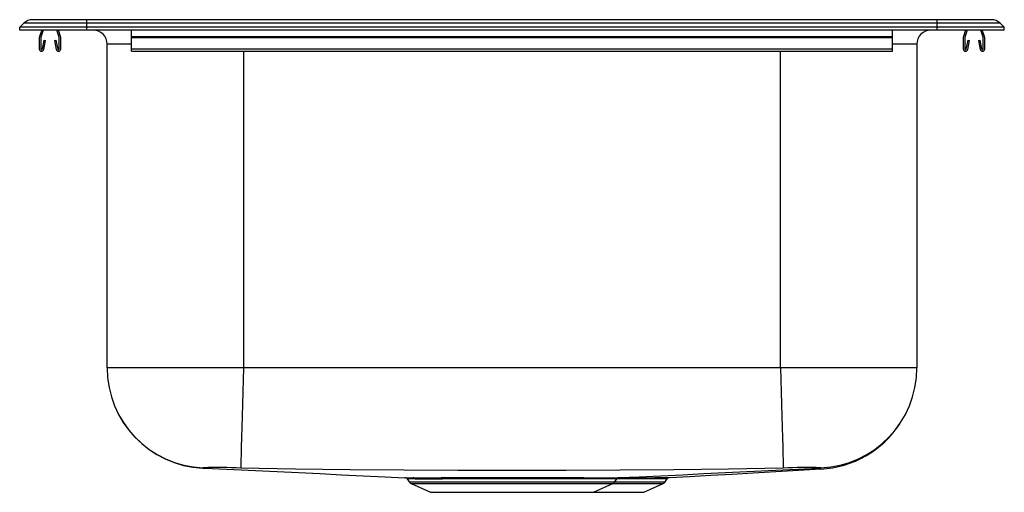
# Model space of a CAD drawing. Units: inches. Extents: x -11 to 11, y -10.3 to 0.2.
import ezdxf

# ---------------------------------------------------------------- set-up
doc = ezdxf.new("R2010")
doc.units = ezdxf.units.IN
doc.header["$MEASUREMENT"] = 0
doc.layers.get('0').update_dxf_attribs({"linetype": 'CONTINUOUS'})

# ---------------------------------------------------------------- blocks, each defined once
blk = doc.blocks.new('NLX25010R_LEFT')
for p, q in [((-9.5, 0.234), (-10.709, 0.234)), ((-9.5, 0.154), (-9.5, 0.234)), ((9.5, 0.234), (-9.5, 0.234)), ((9.5, 0.154), (9.5, 0.234)), ((10.709, 0.234), (9.5, 0.234)), ((-11, 0.064), (-10.907, 0.154)), ((-11, 0), (-11, 0.064)), ((-9.5, 0.064), (-11, 0.064)), ((-9.5, 0), (-11, 0)), ((-9.5, 0.154), (-10.907, 0.154)), ((-10.509, 0), (-10.559, -0.145)), ((-10.472, 0), (-10.526, -0.157)), ((-10.119, -0.157), (-10.173, 0)), ((-10.086, -0.145), (-10.136, 0)), ((-9.5, 0.064), (-9.5, 0.154)), ((9.5, 0.154), (-9.5, 0.154)), ((-9.5, 0), (-9.5, 0.064)), ((9.5, 0.064), (-9.5, 0.064)), ((9.5, 0), (-9.5, 0)), ((-8.5, -0.145), (-8.5, 0)), ((8.5, -0.145), (8.5, 0)), ((9.5, 0.064), (9.5, 0.154)), ((10.907, 0.154), (9.5, 0.154)), ((9.5, 0), (9.5, 0.064)), ((11, 0.064), (9.5, 0.064)), ((11, 0), (9.5, 0)), ((10.136, 0), (10.086, -0.145)), ((10.173, 0), (10.119, -0.157)), ((10.526, -0.157), (10.472, 0)), ((10.559, -0.145), (10.509, 0)), ((11, 0.064), (10.907, 0.154)), ((11, 0), (11, 0.064)), ((-10.563, -0.167), (-10.563, -0.421)), ((-10.528, -0.167), (-10.528, -0.421)), ((-10.118, -0.421), (-10.118, -0.167)), ((-10.082, -0.421), (-10.082, -0.167)), ((-8.5, -0.167), (-8.5, -0.145)), ((-8.5, -0.145), (8.5, -0.145)), ((-8.5, -0.421), (-8.5, -0.167)), ((-8.5, -0.167), (8.5, -0.167)), ((8.5, -0.167), (8.5, -0.145)), ((8.5, -0.421), (8.5, -0.167)), ((10.082, -0.167), (10.082, -0.421)), ((10.118, -0.167), (10.118, -0.421)), ((10.528, -0.421), (10.528, -0.167)), ((10.563, -0.421), (10.563, -0.167)), ((-10.494, -0.424), (-10.456, -0.226)), ((-10.459, -0.43), (-10.422, -0.232)), ((-10.456, -0.226), (-10.422, -0.232)), ((-10.223, -0.232), (-10.189, -0.226)), ((-10.223, -0.232), (-10.186, -0.43)), ((-10.189, -0.226), (-10.151, -0.424)), ((-9.046, -7.545), (-9.046, -0.313)), ((-8.5, -0.313), (-9.046, -0.313)), ((-8.5, -0.421), (8.5, -0.421)), ((-8.5, -0.473), (-8.5, -0.421)), ((9.046, -0.313), (8.5, -0.313)), ((8.5, -0.473), (8.5, -0.421)), ((9.046, -0.313), (9.046, -7.545)), ((10.151, -0.424), (10.189, -0.226)), ((10.186, -0.43), (10.223, -0.232)), ((10.189, -0.226), (10.223, -0.232)), ((10.422, -0.232), (10.456, -0.226)), ((10.422, -0.232), (10.459, -0.43)), ((10.456, -0.226), (10.494, -0.424)), ((-8.5, -0.473), (8.5, -0.473)), ((-6, -0.473), (-6, -7.545)), ((6, -7.545), (6, -0.473)), ((-6, -7.545), (-9.046, -7.545)), ((6, -7.545), (-6, -7.545)), ((9.046, -7.545), (6, -7.545)), ((6.885, -9.788), (6.873, -9.785)), ((6.9, -9.786), (6.885, -9.788)), ((-2.344, -10.025), (-2.298, -10.091)), ((-2.298, -10.091), (2.298, -10.091)), ((-1.582, -9.997), (-1.504, -9.997)), ((2.298, -10.091), (2.344, -10.024)), ((2.298, -10.091), (3.423, -10.091)), ((2.38, -10.024), (2.344, -10.024)), ((2.458, -10.024), (2.38, -10.024)), ((2.406, -9.997), (2.486, -9.997)), ((3.423, -10.091), (3.47, -10.024)), ((3.468, -10.024), (3.469, -10.024)), ((-2.254, -10.128), (-1.823, -10.325)), ((-2.254, -10.128), (2.254, -10.128)), ((-1.823, -10.325), (1.823, -10.325)), ((1.823, -10.325), (2.254, -10.128)), ((1.823, -10.325), (2.948, -10.325)), ((2.254, -10.128), (3.379, -10.128)), ((2.948, -10.325), (3.379, -10.128))]:
    blk.add_line(p, q)
for points in [[(-6, -7.545), (-6.007, -7.81), (-6.014, -8.082), (-6.022, -8.355), (-6.029, -8.621), (-6.036, -8.873), (-6.042, -9.104), (-6.048, -9.306), (-6.052, -9.474), (-6.056, -9.606), (-6.059, -9.701), (-6.06, -9.759), (-6.061, -9.784)], [(6, -7.545), (6.007, -7.81), (6.015, -8.082), (6.022, -8.355), (6.029, -8.621), (6.036, -8.873), (6.042, -9.104), (6.048, -9.306), (6.053, -9.474), (6.056, -9.606), (6.059, -9.701), (6.061, -9.759), (6.061, -9.784)], [(-6.908, -9.786), (-6.908, -9.786), (-6.908, -9.785), (-6.907, -9.784), (-6.899, -9.776)], [(-6.907, -9.784), (-6.699, -9.794), (-6.214, -9.816), (-5.73, -9.839), (-5.249, -9.862), (-4.768, -9.885), (-4.288, -9.908), (-3.807, -9.931), (-3.326, -9.953), (-2.842, -9.976), (-2.391, -9.998)], [(6.061, -9.784), (4.839, -9.811), (3.615, -9.822), (2.412, -9.829), (1.207, -9.834), (0, -9.835), (-1.207, -9.834), (-2.412, -9.829), (-3.615, -9.822), (-4.839, -9.811), (-6.061, -9.784)], [(2.393, -9.997), (2.842, -9.976), (3.326, -9.953), (3.807, -9.931), (4.288, -9.908), (4.768, -9.885), (5.249, -9.862), (5.73, -9.839), (6.214, -9.816), (6.699, -9.794), (6.907, -9.784)], [(3.516, -9.997), (3.965, -9.972), (4.442, -9.944), (4.916, -9.917), (5.389, -9.89), (5.767, -9.868), (6.146, -9.846), (6.528, -9.824), (6.899, -9.803)], [(6.899, -9.803), (6.901, -9.805), (6.902, -9.806), (6.901, -9.805), (6.9, -9.804), (6.896, -9.801), (6.885, -9.788)], [(6.908, -9.786), (6.908, -9.786), (6.908, -9.785), (6.907, -9.784), (6.899, -9.776)], [(6.907, -9.784), (6.908, -9.785), (6.908, -9.786)], [(-2.391, -9.997), (-2.387, -9.997), (-2.366, -9.997), (-2.33, -9.998), (-2.278, -9.998), (-2.211, -9.998)], [(-2.166, -10.024), (-2.23, -10.024), (-2.281, -10.024), (-2.318, -10.024), (-2.339, -10.024), (-2.344, -10.024)], [(-1.474, -10.024), (-1.474, -10.024), (-1.55, -10.024)], [(-1.504, -9.997), (-1.381, -9.997), (-1.214, -9.997), (-1.039, -9.997), (-0.851, -9.997), (-0.657, -9.997), (-0.464, -9.996), (-0.268, -9.996), (-0.064, -9.996), (0.14, -9.996), (0.338, -9.996), (0.534, -9.996), (0.731, -9.997), (0.923, -9.997), (1.103, -9.997), (1.276, -9.997), (1.445, -9.997), (1.603, -9.997), (1.745, -9.998), (1.875, -9.998), (1.995, -9.998), (2.101, -9.998), (2.189, -9.998), (2.261, -9.998), (2.32, -9.998), (2.362, -9.997), (2.385, -9.997), (2.392, -9.997)], [(2.344, -10.024), (2.338, -10.024), (2.314, -10.024), (2.274, -10.024), (2.219, -10.024), (2.147, -10.024), (2.058, -10.024), (1.958, -10.024), (1.844, -10.024), (1.714, -10.024), (1.571, -10.024), (1.42, -10.024), (1.26, -10.024), (1.086, -10.023), (0.905, -10.023), (0.722, -10.023), (0.534, -10.023), (0.337, -10.023), (0.137, -10.023), (-0.057, -10.023), (-0.251, -10.023), (-0.449, -10.023), (-0.644, -10.023), (-0.829, -10.023), (-1.008, -10.023), (-1.185, -10.024), (-1.353, -10.024), (-1.474, -10.024)], [(3.469, -10.024), (3.47, -10.024), (3.457, -10.024), (3.427, -10.024), (3.381, -10.024), (3.32, -10.024), (3.242, -10.024), (3.148, -10.024), (3.043, -10.024), (2.924, -10.024), (2.789, -10.024), (2.642, -10.024), (2.458, -10.024)], [(2.486, -9.997), (2.673, -9.997), (2.82, -9.998), (2.954, -9.998), (3.079, -9.998), (3.19, -9.997), (3.283, -9.997), (3.361, -9.997), (3.426, -9.997), (3.473, -9.997), (3.503, -9.997), (3.517, -9.997), (3.516, -9.997)]]:
    blk.add_lwpolyline(points)
for centre, radius, start, end in [((-10.709, -0.051), 0.285, 90, 133.9276), ((10.709, -0.051), 0.285, 46.0724, 90), ((-10.495, -0.167), 0.067, 161, 180), ((-10.495, -0.167), 0.032, 161, 180), ((-10.15, -0.167), 0.032, 360, 19), ((-10.15, -0.167), 0.067, 360, 19), ((-9.359, -0.313), 0.313, 0, 90), ((9.359, -0.313), 0.313, 90, 180), ((10.149, -0.167), 0.067, 161, 180), ((10.149, -0.167), 0.032, 161, 180), ((10.495, -0.167), 0.032, 360, 19), ((10.495, -0.167), 0.067, 360, 19), ((-10.511, -0.421), 0.052, 180, 349.2013), ((-10.511, -0.421), 0.017, 180, 349.2013), ((-10.135, -0.421), 0.052, 190.7987, 0), ((-10.135, -0.421), 0.017, 190.7987, 360), ((10.134, -0.421), 0.052, 180, 349.2013), ((10.134, -0.421), 0.017, 180, 349.2013), ((10.511, -0.421), 0.052, 190.7987, 0), ((10.511, -0.421), 0.017, 190.7987, 360), ((-6.803, -7.545), 2.243, 180, 267.3146), ((-6.814, -7.545), 2.232, 180.003, 267.8263), ((6.814, -7.545), 2.232, 272.1736, 359.9971), ((6.779, -7.548), 2.262, 273.12, 326.656), ((-6.867, -9.815), 0.05, 128.5339, 144.5357), ((-6.607, -23.157), 13.385, 87.6619, 91.2469), ((6.607, -23.157), 13.385, 88.7531, 92.3381), ((-2.387, -10.05), 0.0509, 30.7903, 79.7748), ((-2.209, -10.029), 0.109, 215, 245.4762), ((-2.013, 291.928), 301.926, 269.96241, 270.08166), ((-2.214, -10.054), 0.0568, 32.0092, 86.6577), ((-1.968, 256.856), 266.88, 269.95752, 270.08966), ((-1.589, -10.038), 0.0411, 19.8655, 80.6046), ((-1.512, -10.036), 0.0396, 18.2006, 79.3296), ((2.209, -10.029), 0.109, 294.5238, 325), ((2.391, -10.054), 0.056, 102.7619, 147.6857), ((2.415, -10.032), 0.036, 105.0582, 166.8055), ((2.494, -10.033), 0.0372, 103.3155, 165.0363), ((3.334, -10.029), 0.109, 294.5238, 325), ((3.515, -10.054), 0.0563, 102.9857, 146.546)]:
    blk.add_arc(centre, radius, start, end)

msp = doc.modelspace()

# ---------------------------------------------------------------- block references
msp.add_blockref('NLX25010R_LEFT', (0, 0))

doc.saveas('drawing.dxf')
